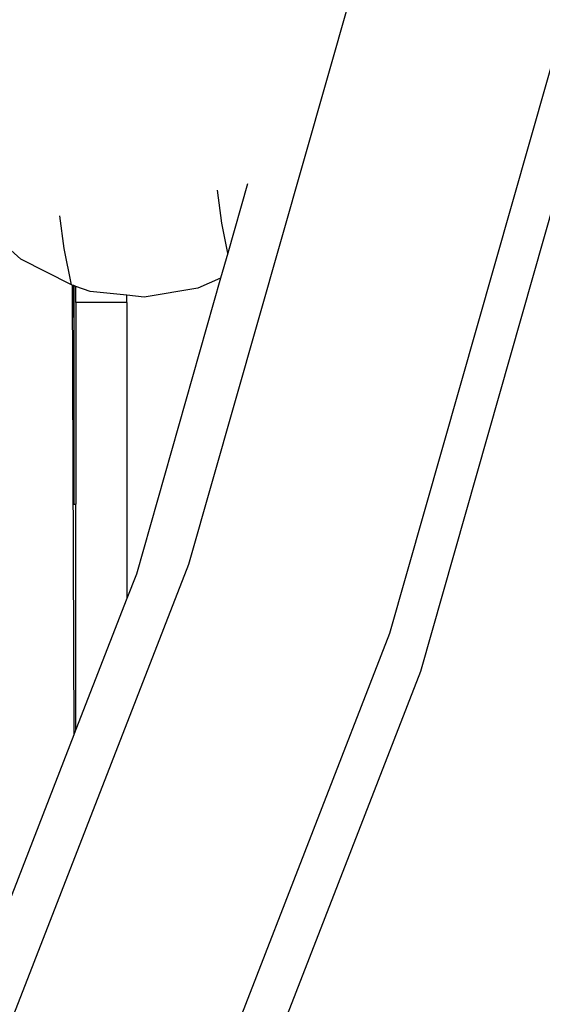
# Model space of a CAD drawing. Units: millimetres. Extents: x -475 to 2276, y -138 to 1129.
# Drawn here: x 293 to 316, y 316 to 358 of the extents above; entities that cross this region are included whole.
import ezdxf

# ---------------------------------------------------------------- set-up
doc = ezdxf.new("R2010")
doc.units = ezdxf.units.MM
doc.header["$LTSCALE"] = 10
doc.header["$PDSIZE"] = -1
doc.layers.add('VP-DIM', color=7, linetype='Continuous')
doc.layers.add('VP-EQ', color=7, linetype='Continuous', true_color=0x8a3492)
doc.dimstyles.get("Standard").update_dxf_attribs({"dimtxt": 14, "dimasz": 20, "dimexe": 20, "dimexo": 50, "dimgap": 20, "dimtad": 0, "dimdec": 0, "dimzin": 0, "dimdsep": 46, "dimtxsty": 'Standard', "dimcen": -0.09, "dimadec": 0, "dimazin": 0, "dimtfac": 1, "dimtdec": 4, "dimtofl": 0, "dimtmove": 0, "dimatfit": 3, "dimfxl": 70, "dimfxlon": 1, "dimtolj": 1, "dimtzin": 0, "dimarcsym": 0})

# ---------------------------------------------------------------- blocks, each defined once
blk = doc.blocks.new('*D1267')
at = {"layer": 'Defpoints', "color": 0}
for p in [(567.072, 686.691), (567.072, 295.965), (112.646, 88.792)]:
    blk.add_point(p, dxfattribs=at)
at = {"layer": 'VP-DIM', "color": 0, "lineweight": -2, "ltscale": 100}
for p, q in [((112.646, 616.691), (112.646, 706.691)), ((567.072, 616.691), (567.072, 706.691)), ((132.646, 686.691), (290.343, 686.691)), ((547.072, 686.691), (365.343, 686.691))]:
    blk.add_line(p, q, dxfattribs=at)
at = {"layer": 'VP-DIM', "color": 0}
for points in [[(132.646, 690.024), (132.646, 683.358), (112.646, 686.691)], [(547.072, 683.358), (547.072, 690.024), (567.072, 686.691)]]:
    blk.add_solid(points, dxfattribs=at)
at = {"layer": 'VP-DIM', "color": 0, "ltscale": 100, "insert": (327.843, 686.691), "char_height": 14, "attachment_point": 5}
blk.add_mtext('\\A1;460', dxfattribs=at)
blk = doc.blocks.new('*D1268')
at = {"layer": 'Defpoints', "color": 0}
for p in [(244.924, 466.691), (153.304, 64.609), (787.072, 64.609)]:
    blk.add_point(p, dxfattribs=at)
at = {"layer": 'VP-DIM', "color": 0, "lineweight": -2, "ltscale": 100}
for p, q in [((717.072, 466.691), (807.072, 466.691)), ((787.072, 446.691), (787.072, 305.881)), ((787.072, 84.609), (787.072, 230.881)), ((717.072, 64.609), (807.072, 64.609))]:
    blk.add_line(p, q, dxfattribs=at)
at = {"layer": 'VP-DIM', "color": 0}
for points in [[(790.406, 446.691), (783.739, 446.691), (787.072, 466.691)], [(783.739, 84.609), (790.406, 84.609), (787.072, 64.609)]]:
    blk.add_solid(points, dxfattribs=at)
at = {"layer": 'VP-DIM', "color": 0, "ltscale": 100, "insert": (787.072, 268.381), "char_height": 14, "attachment_point": 5, "rotation": 90}
blk.add_mtext('\\A1;405', dxfattribs=at)
blk = doc.blocks.new('*D1275')
at = {"layer": 'Defpoints', "color": 0}
for p in [(-38.892, 778.06), (720.719, 290.851), (-38.892, -0.024)]:
    blk.add_point(p, dxfattribs=at)
at = {"layer": 'VP-DIM', "color": 0, "lineweight": -2, "ltscale": 100}
for p, q in [((-38.892, 708.06), (-38.892, 798.06)), ((720.719, 708.06), (720.719, 798.06)), ((-18.892, 778.06), (294.674, 778.06)), ((700.719, 778.06), (369.674, 778.06))]:
    blk.add_line(p, q, dxfattribs=at)
at = {"layer": 'VP-DIM', "color": 0}
for points in [[(-18.892, 781.393), (-18.892, 774.727), (-38.892, 778.06)], [(700.719, 774.727), (700.719, 781.393), (720.719, 778.06)]]:
    blk.add_solid(points, dxfattribs=at)
at = {"layer": 'VP-DIM', "color": 0, "ltscale": 100, "insert": (332.174, 778.06), "char_height": 14, "attachment_point": 5}
blk.add_mtext('\\A1;760', dxfattribs=at)
blk = doc.blocks.new('*D1277')
at = {"layer": 'Defpoints', "color": 0}
for p in [(248.657, 618.15), (102.998, -124.209), (882.028, -124.209)]:
    blk.add_point(p, dxfattribs=at)
at = {"layer": 'VP-DIM', "color": 0, "lineweight": -2, "ltscale": 100}
for p, q in [((812.028, 618.15), (902.028, 618.15)), ((882.028, 598.15), (882.028, 307.485)), ((882.028, -104.209), (882.028, 230.152)), ((812.028, -124.209), (902.028, -124.209))]:
    blk.add_line(p, q, dxfattribs=at)
at = {"layer": 'VP-DIM', "color": 0}
for points in [[(885.361, 598.15), (878.695, 598.15), (882.028, 618.15)], [(878.695, -104.209), (885.361, -104.209), (882.028, -124.209)]]:
    blk.add_solid(points, dxfattribs=at)
at = {"layer": 'VP-DIM', "color": 0, "ltscale": 100, "insert": (882.028, 268.818), "char_height": 14, "attachment_point": 5, "rotation": 90}
blk.add_mtext('\\A1;742', dxfattribs=at)
blk = doc.blocks.new('RB1313_')
at = {"color": 0}
for p, q in [((-31.492, 95.698), (-39.119, 68.927)), ((-22.715, 93.084), (-30.443, 65.958)), ((-37.681, 83.663), (-37.869, 85.079)), ((-36.575, 85.357), (-37.428, 82.364)), ((-23.287, 84.732), (-29.102, 64.321)), ((-44.482, 82.568), (-44.67, 83.983)), ((-37.428, 82.364), (-37.681, 83.663)), ((-46.359, 82.107), (-46.793, 82.497)), ((-44.177, 81.001), (-44.482, 82.568)), ((-44.177, 81.001), (-46.359, 82.107)), ((-37.428, 82.364), (-37.735, 81.288)), ((-37.735, 81.288), (-41.372, 68.52)), ((-37.735, 81.288), (-38.712, 80.849)), ((-44.15, 80.992), (-44.177, 81.001)), ((-44.15, 80.992), (-44.068, 61.588)), ((-44.099, 80.973), (-44.15, 80.992)), ((-44.099, 80.973), (-44.1, 80.469)), ((-44.1, 80.469), (-44.096, 80.972)), ((-44.096, 80.972), (-44.099, 80.973)), ((-44.077, 80.966), (-44.096, 80.972)), ((-44.077, 80.966), (-44.077, 79.625)), ((-43.981, 80.931), (-44.077, 80.966)), ((-43.367, 80.711), (-43.981, 80.931)), ((-43.981, 80.231), (-43.981, 80.931)), ((-38.712, 80.849), (-41.03, 80.473)), ((-44.1, 80.469), (-44.096, 80.469)), ((-44.1, 80.469), (-44.096, 79.625)), ((-41.781, 80.55), (-43.367, 80.711)), ((-41.03, 80.473), (-41.781, 80.55)), ((-41.781, 80.231), (-41.781, 80.55)), ((-41.781, 80.231), (-43.981, 80.231)), ((-43.981, 80.231), (-43.981, 71.538)), ((-41.781, 80.231), (-41.781, 67.469)), ((-44.096, 79.625), (-44.077, 79.625)), ((-44.077, 79.625), (-44.077, 71.538)), ((-44.077, 71.538), (-43.981, 71.538)), ((-43.981, 61.81), (-43.981, 71.538)), ((-39.119, 68.927), (-49.276, 42.804)), ((-41.372, 68.52), (-41.781, 67.469)), ((-41.781, 67.469), (-43.981, 61.81)), ((-30.443, 65.958), (-40.643, 39.723)), ((-29.102, 64.321), (-39.313, 38.059)), ((-43.981, 61.81), (-44.068, 61.588)), ((-44.068, 61.588), (-48.025, 51.411))]:
    blk.add_line(p, q, dxfattribs=at)
blk = doc.blocks.new('RB1313_2D')
at = {"layer": 'VP-EQ', "color": 0}
blk.add_blockref('RB1313_', (339.859, 265.65), dxfattribs=at)

msp = doc.modelspace()

# ---------------------------------------------------------------- block references
at = {"layer": 'VP-DIM', "color": 0, "ltscale": 100}
msp.add_blockref('RB1313_2D', (0, 0), dxfattribs=at)

# ---------------------------------------------------------------- dimensions: what is measured, and where the dimension line sits
dim = msp.add_linear_dim(base=(-38.892, 778.06), p1=(720.719, 290.851), p2=(-38.892, -0.024), dimstyle='Standard', dxfattribs=at)
dim.commit()
dim.dimension.update_dxf_attribs({"geometry": '*D1275', "text_midpoint": (332.174, 778.06), "dimtype": 160})
dim = msp.add_linear_dim(base=(567.072, 686.691), p1=(112.646, 88.792), p2=(567.072, 295.965), text='460', dimstyle='Standard', dxfattribs=at)
dim.commit()
dim.dimension.update_dxf_attribs({"geometry": '*D1267', "text_midpoint": (327.843, 686.691), "dimtype": 160})
dim = msp.add_linear_dim(base=(882.028, -124.209), p1=(248.657, 618.15), p2=(102.998, -124.209), angle=90, dimstyle='Standard', dxfattribs=at)
dim.commit()
dim.dimension.update_dxf_attribs({"geometry": '*D1277', "text_midpoint": (882.028, 268.818), "dimtype": 160})
dim = msp.add_linear_dim(base=(787.072, 64.609), p1=(244.924, 466.691), p2=(153.304, 64.609), angle=90, text='405', dimstyle='Standard', dxfattribs=at)
dim.commit()
dim.dimension.update_dxf_attribs({"geometry": '*D1268', "text_midpoint": (787.072, 268.381), "dimtype": 160})

doc.saveas('drawing.dxf')
